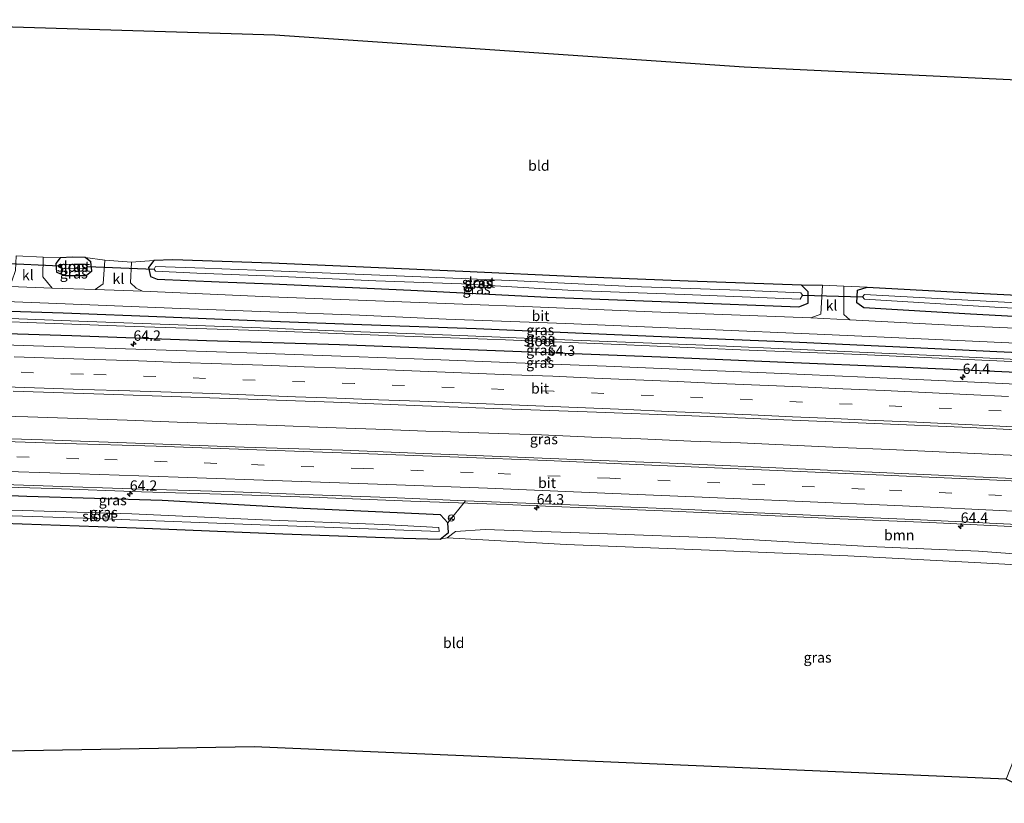
# Model space of a CAD drawing. Units: metres. Extents: x 91862 to 97567, y 399998 to 406253.
# Drawn here: x 94528 to 94766, y 405568 to 405757 of the extents above; entities that cross this region are included whole.
import ezdxf
from ezdxf.enums import TextEntityAlignment as Align

# ---------------------------------------------------------------- set-up
doc = ezdxf.new("R2010")
doc.units = ezdxf.units.M
doc.linetypes.add('VW-3-9_STREEP', pattern=[12, 3, -9])
doc.layers.get('0').update_dxf_attribs({"lineweight": 25})
for name, color, linetype, lineweight in [('B-ME-AM-KILOMETR-S-B1', 7, 'Continuous', 18), ('B-ME-BV-GELEIDECONSTRUCTIE-GELEIDERAIL-L-B1', 213, 'BV-GELEIDERAIL', 18), ('B-ME-GR-BOOM-GV-B6', 93, 'Continuous', 18), ('B-ME-GW-INSTEEKWATERGANG-L-B1', 10, 'Continuous', 25), ('B-ME-GW-KRUINLIJN-L-B1', 93, 'Continuous', 18), ('B-ME-GW-TEENLIJN-L-B1', 93, 'Continuous', 18), ('B-ME-IE-GRASLAND-GV-B6', 93, 'Continuous', 18), ('B-ME-IE-GRONDWERKLIJN-GROND_INGERICHT-GV-B6', 253, 'Continuous', 18), ('B-ME-KG-KADASTRAAL-OPNAMEDTMGRENS-L-B1', 10, 'Continuous', 25), ('B-ME-KW-DUIKER-L-B1', 10, 'Continuous', 25), ('B-ME-OG-WATER-GV-B6', 153, 'Continuous', 18), ('B-ME-VH-VERH_SOORT-BITUMEN-GV-B6', 8, 'IE-TERREINAFSCHEIDING-NATUURLIJK-HOUTWAL', 18), ('B-ME-VH-VERH_SOORT-KLINKERS-GV-B6', 8, 'IE-TERREINAFSCHEIDING-NATUURLIJK-HOUTWAL', 18), ('B-ME-VW-MARKERING-39STREEP-015-L-B1', 255, 'VW-3-9_STREEP', 18), ('B-ME-VW-MARKERING-STREEP-015-L-B1', 7, 'Continuous', 18), ('B-ME-VW-MEUBILAIR_WEGMEUBILAIR-RONA-S-B1', 8, 'Continuous', 18)]:
    doc.layers.add(name, color=color, linetype=linetype, lineweight=lineweight)
doc.styles.add('NLCS-ISO', font='NLCS-ISO.TTF')
doc.linetypes.add('BV-GELEIDERAIL', pattern='A,10,-3,[108,NLCS.SHX,S=1,R=0,X=0,Y=0],-3', length=16)
doc.linetypes.add('IE-TERREINAFSCHEIDING-NATUURLIJK-HOUTWAL', pattern='A,7,-1.5,[67,NLCS.SHX,S=0.75,R=45,X=0,Y=0],-1.5,7,-1.5,[70,NLCS.SHX,S=0.75,R=0,X=0,Y=0],-1.5', length=20)

# ---------------------------------------------------------------- blocks, each defined once
blk = doc.blocks.new('wegwijzer')
for q in [(-0.53, -0.53), (0, 0.75), (0.53, -0.53)]:
    blk.add_line((0, 0), q)
blk.add_circle((0, 0), 0.75)
blk = doc.blocks.new('hecto')
for p, q in [((0, 0.625), (-0.625, 0)), ((0, -0.625), (0, 0.625)), ((-0.625, 0), (0.625, 0)), ((0.625, 0), (0, -0.625))]:
    blk.add_line(p, q)

msp = doc.modelspace()

# ---------------------------------------------------------------- linework, layer by layer
at = {"layer": 'B-ME-BV-GELEIDECONSTRUCTIE-GELEIDERAIL-L-B1'}
for points in [[(94774.073, 405651.92, 2.296), (94762.086, 405652.49, 2.306), (94750.095, 405653.039, 2.353), (94738.117, 405653.603, 2.297), (94726.13, 405654.117, 2.307), (94714.148, 405654.645, 2.308), (94702.156, 405655.185, 2.3), (94690.168, 405655.651, 2.322), (94678.157, 405656.142, 2.29), (94666.201, 405656.572, 2.292), (94654.169, 405657.128, 2.286), (94646.2523, 405657.3569, 2.3175), (94634.2525, 405657.8053, 2.3608), (94630.2433, 405657.9531, 2.3678), (94626.2558, 405658.0618, 2.381), (94614.2365, 405658.4723, 2.3856), (94602.241, 405658.9464, 2.3667), (94590.2856, 405659.3559, 2.3656), (94578.2618, 405659.7796, 2.3569), (94566.2644, 405660.229, 2.3381), (94554.2554, 405660.6606, 2.3465), (94542.2624, 405661.0629, 2.3965), (94530.2983, 405661.4521, 2.422), (94518.2788, 405661.8288, 2.4449)], [(94846.431, 405631.057, 2.025), (94842.352, 405631.274, 2.024), (94813.257, 405632.794, 2.047), (94790.277, 405633.953, 2.054), (94770.657, 405634.91, 1.919), (94747.874, 405635.969, 1.972), (94726.154, 405636.887, 1.984), (94705.336, 405637.834, 1.992), (94685.426, 405638.772, 2.012), (94662.984, 405639.65, 2.012), (94643.346, 405640.391, 1.996), (94622.663, 405641.136, 2.024), (94600.562, 405641.995, 1.98), (94579.635, 405642.751, 1.992), (94557.684, 405643.436, 1.959), (94536.229, 405644.186, 1.963), (94511.657, 405644.945, 2.044), (94487.17, 405645.692, 2.08), (94465.688, 405646.283, 2.152)]]:
    msp.add_polyline3d(points, dxfattribs=at)
at = {"layer": 'B-ME-GR-BOOM-GV-B6'}
for points in [[(94631.594, 405635.93, 0.658), (94635.86, 405641.262, 1.24), (94654.566, 405640.537, 1.244), (94669.698, 405639.931, 1.269), (94687.849, 405639.227, 1.289), (94706.197, 405638.347, 1.249), (94724.636, 405637.52, 1.16), (94745.582, 405636.644, 1.204), (94770.585, 405635.42, 1.136)], [(94782.307, 405627.373, 0.882), (94759.559, 405629.083, 0.975), (94733.231, 405630.256, 1.008), (94698.375, 405632.217, 1.013), (94667.895, 405633.312, 0.907), (94640.57, 405634.302, 0.924), (94633.457, 405633.825, 0.577), (94631.405, 405632.295, 0.155), (94629.757, 405631.973, 0.126), (94631.733, 405633.629, 0.334), (94631.594, 405635.93, 0.658)]]:
    msp.add_polyline3d(points, dxfattribs=at)
at = {"layer": 'B-ME-GW-INSTEEKWATERGANG-L-B1'}
for points in [[(94538.066, 405699.83, -0.027), (94537.044, 405698.433, -0.005), (94537.158, 405696.388, -0.012), (94539.312, 405695.525, 0.029), (94544.305, 405695.553, 0.051), (94545.675, 405696.688, 0.059), (94545.462, 405698.872, 0.033), (94544.062, 405699.909, 0.007), (94541.077, 405699.958, -0.038), (94538.066, 405699.83, -0.027)], [(94560.641, 405699.202, -0.045), (94559.358, 405697.446, 0.007), (94559.842, 405695.346, 0.029), (94561.473, 405694.631, 0.107), (94576.417, 405694.023, 0.196), (94589.226, 405693.555, 0.196), (94622.643, 405692.017, 0.218), (94655.63, 405690.343, 0.184), (94687.233, 405689.151, 0.087), (94716.212, 405688.002, 0.07), (94718.478, 405688.908, 0.134), (94718.528, 405691.617, 0.159), (94716.875, 405693.211, 0.1), (94689.573, 405694.171, 0.121), (94663.107, 405695.251, 0.041), (94635.203, 405696.483, 0.036), (94589.006, 405698.512, 0.044), (94565.215, 405699.313, -0.034), (94560.641, 405699.202, -0.045)], [(94840.833, 405682.07, 0.107), (94818.935, 405683.137, 0.091), (94786.044, 405684.68, 0.07), (94757.678, 405686.245, 0.138), (94731.942, 405687.733, 0.218), (94730.27, 405688.976, 0.197), (94730.371, 405692.02, 0.205), (94732.709, 405692.706, 0.134), (94760.861, 405691.175, 0.108), (94789.701, 405689.758, 0.07), (94823.519, 405688.012, 0.019), (94840.746, 405687.093, -0.024)], [(94466.777, 405689.037, 0.266), (94470.769, 405688.849, 0.256), (94494.251, 405688.003, 0.241), (94518.093, 405687.216, 0.219), (94538.791, 405686.517, 0.304), (94563.509, 405685.592, 0.267), (94589.075, 405684.507, 0.304), (94610.833, 405683.724, 0.29), (94638.388, 405682.741, 0.277), (94666.103, 405681.555, 0.231), (94690.708, 405680.528, 0.315), (94716.397, 405679.519, 0.315), (94742.405, 405678.256, 0.286), (94763.979, 405677.269, 0.319), (94790.291, 405675.987, 0.303), (94811.302, 405674.843, 0.29), (94832.467, 405673.771, 0.273), (94840.984, 405673.337, 0.292)], [(94841.068, 405668.444, 0.915), (94817.739, 405669.697, 0.97), (94781.216, 405671.618, 0.898), (94742.021, 405673.386, 0.97), (94711.083, 405674.693, 0.966), (94682.907, 405675.863, 0.924), (94647.219, 405677.24, 0.949), (94605.482, 405678.837, 1.086), (94573.384, 405679.826, 1.056), (94540.845, 405681.004, 1), (94506.703, 405682.021, 1.071), (94470.863, 405683.259, 1.116), (94466.632, 405683.36, 1.131)], [(94465.479, 405638.105, -0.099), (94487.387, 405637.481, -0.127), (94519.662, 405636.038, 0.055), (94556.427, 405634.724, 0.148), (94591.75, 405633.287, 0.278), (94620.861, 405632.208, 0.133), (94629.757, 405631.973, 0.126), (94631.733, 405633.629, 0.334), (94631.594, 405635.93, 0.658), (94629.808, 405637.888, 0.967), (94596.707, 405639.373, 0.997), (94562.71, 405641.281, 1.03), (94530.064, 405642.259, 0.971), (94495.814, 405643.636, 1.004), (94465.652, 405644.865, 1.095)]]:
    msp.add_polyline3d(points, dxfattribs=at)
at = {"layer": 'B-ME-GW-KRUINLIJN-L-B1'}
msp.add_polyline3d([(94769.318, 405572.636, 2.771), (94771.479, 405580.875, 2.154), (94774.487, 405586.824, 1.769), (94779.326, 405591.633, 1.6), (94786.577, 405596.229, 1.198), (94798.815, 405602.554, 0.979), (94809.298, 405607.779, 1.051), (94810.135, 405609.117, 1.084), (94808.517, 405611.619, 1.241), (94808.075, 405617.192, 1.19), (94809.185, 405621.586, 1.156), (94810.118, 405623.715, 0.869), (94809.144, 405625.87, 1.097), (94782.307, 405627.373, 0.882), (94759.559, 405629.083, 0.975), (94733.231, 405630.256, 1.008), (94698.375, 405632.217, 1.013), (94667.895, 405633.312, 0.907), (94640.57, 405634.302, 0.924), (94633.457, 405633.825, 0.577), (94631.405, 405632.295, 0.155)], dxfattribs=at)
at = {"layer": 'B-ME-GW-TEENLIJN-L-B1'}
msp.add_polyline3d([(94766.22, 405574.127, 1.283), (94769.971, 405583.554, 0.611), (94774.144, 405590.083, 0.37), (94779.751, 405594.841, 0.294), (94789.106, 405599.872, 0.21), (94806.326, 405607.194, 0.387), (94806.743, 405610.718, 0.48), (94805.897, 405617.013, 0.167), (94806.193, 405623.169, 0.032), (94790.515, 405624.602, -0.01), (94760.155, 405626.315, 0.087), (94728.03, 405627.951, 0.243), (94694.719, 405629.372, 0.172), (94660.11, 405630.671, 0.218), (94631.405, 405632.295, 0.155)], dxfattribs=at)
at = {"layer": 'B-ME-IE-GRASLAND-GV-B6'}
for points in [[(94538.066, 405699.83, -0.027), (94537.044, 405698.433, -0.005), (94537.158, 405696.388, -0.012), (94539.312, 405695.525, 0.029), (94544.305, 405695.553, 0.051), (94545.675, 405696.688, 0.059), (94545.462, 405698.872, 0.033), (94544.062, 405699.909, 0.007), (94548.813, 405699.217, 0.103), (94548.474, 405693.534, 0.193), (94546.518, 405692.176, 0.304), (94536.107, 405692.519, 0.245), (94533.88, 405695.191, 0.118), (94533.973, 405699.941, 0.033), (94538.066, 405699.83, -0.027)], [(94545.462, 405698.872, 0.033), (94545.675, 405696.688, 0.059), (94544.305, 405695.553, 0.051), (94539.312, 405695.525, 0.029), (94537.158, 405696.388, -0.012), (94537.044, 405698.433, -0.005), (94538.066, 405699.83, -0.027), (94541.077, 405699.958, -0.038), (94544.062, 405699.909, 0.007), (94545.462, 405698.872, 0.033)], [(94721.98, 405693.209, 0.243), (94721.517, 405686.238, 0.231), (94719.127, 405685.312, 0.269), (94680.889, 405686.76, 0.315), (94652.017, 405687.972, 0.286), (94618.419, 405689.299, 0.358), (94588.707, 405690.429, 0.316), (94557.918, 405691.742, 0.249), (94556.373, 405692.482, 0.275), (94555.056, 405693.753, 0.204), (94555.244, 405698.777, 0.089), (94560.641, 405699.202, -0.045), (94559.358, 405697.446, 0.007), (94559.842, 405695.346, 0.029), (94561.473, 405694.631, 0.107), (94576.417, 405694.023, 0.196), (94589.226, 405693.555, 0.196), (94622.643, 405692.017, 0.218), (94655.63, 405690.343, 0.184), (94687.233, 405689.151, 0.087), (94716.212, 405688.002, 0.07), (94718.478, 405688.908, 0.134), (94718.528, 405691.617, 0.159), (94716.875, 405693.211, 0.1), (94721.98, 405693.209, 0.243)], [(94589.006, 405698.512, 0.044), (94635.203, 405696.483, 0.036), (94663.107, 405695.251, 0.041), (94689.573, 405694.171, 0.121), (94716.875, 405693.211, 0.1), (94718.528, 405691.617, 0.159), (94718.478, 405688.908, 0.134), (94716.212, 405688.002, 0.07), (94687.233, 405689.151, 0.087), (94655.63, 405690.343, 0.184), (94622.643, 405692.017, 0.218), (94589.226, 405693.555, 0.196), (94576.417, 405694.023, 0.196), (94561.473, 405694.631, 0.107), (94559.842, 405695.346, 0.029), (94559.358, 405697.446, 0.007), (94560.641, 405699.202, -0.045), (94565.215, 405699.313, -0.034), (94589.006, 405698.512, 0.044)], [(94538.533, 405697.214, -0.816), (94544.031, 405697.191, -0.816), (94544.643, 405697.749, -0.816), (94544.1, 405698.263, -0.816), (94541.382, 405698.247, -0.816), (94538.243, 405698.213, -0.816), (94537.997, 405697.808, -0.816), (94538.533, 405697.214, -0.816)], [(94688.566, 405690.97, -1.282), (94716.597, 405689.856, -1.324), (94717.115, 405690.778, -1.324), (94716.76, 405691.36, -1.312), (94701.969, 405692.039, -1.291), (94675.985, 405692.888, -1.333), (94648.394, 405694.228, -1.346), (94619.199, 405695.456, -1.286), (94619.099, 405695.46, -1.286), (94589.373, 405696.663, -1.285), (94572.98, 405697.324, -1.33), (94561.095, 405697.723, -1.225), (94560.766, 405697.118, -1.225), (94561.09, 405696.562, -1.155), (94571.061, 405696.144, -1.274), (94589.634, 405695.414, -1.337), (94614.171, 405694.299, -1.295), (94634.881, 405693.552, -1.312), (94661.867, 405691.943, -1.367), (94688.566, 405690.97, -1.282)], [(94727.069, 405692.965, 0.277), (94732.709, 405692.706, 0.134), (94730.371, 405692.02, 0.205), (94730.27, 405688.976, 0.197), (94731.942, 405687.733, 0.218), (94757.678, 405686.245, 0.138), (94786.044, 405684.68, 0.07), (94818.935, 405683.137, 0.091), (94840.833, 405682.07, 0.107), (94840.88, 405679.32, 0.259), (94836.56, 405679.537, 0.26), (94811.168, 405680.753, 0.307), (94784.681, 405682.122, 0.303), (94757.481, 405683.362, 0.286), (94728.527, 405684.844, 0.319), (94727.092, 405686.144, 0.298), (94727.069, 405692.965, 0.277)], [(94732.709, 405692.706, 0.134), (94760.861, 405691.175, 0.108), (94789.701, 405689.758, 0.07), (94823.519, 405688.012, 0.019), (94840.746, 405687.093, -0.024), (94840.777, 405685.284, -1.386), (94833.946, 405685.599, -1.386), (94799.474, 405687.529, -1.386), (94768.715, 405688.956, -1.386), (94732.08, 405690.966, -1.386), (94731.607, 405690.404, -1.386), (94732.089, 405689.84, -1.386), (94763.516, 405687.899, -1.386), (94797.088, 405686.169, -1.386), (94831.444, 405684.455, -1.386), (94840.799, 405684.032, -1.386), (94840.833, 405682.07, 0.107), (94818.935, 405683.137, 0.091), (94786.044, 405684.68, 0.07), (94757.678, 405686.245, 0.138), (94731.942, 405687.733, 0.218), (94730.27, 405688.976, 0.197), (94730.371, 405692.02, 0.205), (94732.709, 405692.706, 0.134)], [(94510.551, 405689.807, 0.278), (94537.293, 405688.781, 0.278), (94567.087, 405687.607, 0.36), (94588.61, 405686.817, 0.375), (94610.292, 405685.976, 0.366), (94631.15, 405685.053, 0.315), (94660.076, 405683.971, 0.273), (94692.372, 405682.582, 0.341), (94722.533, 405681.366, 0.29), (94747.495, 405680.233, 0.324), (94777.498, 405678.845, 0.315)], [(94790.291, 405675.987, 0.303), (94763.979, 405677.269, 0.319), (94742.405, 405678.256, 0.286), (94716.397, 405679.519, 0.315), (94690.708, 405680.528, 0.315), (94666.103, 405681.555, 0.231), (94638.388, 405682.741, 0.277), (94610.833, 405683.724, 0.29), (94589.075, 405684.507, 0.304), (94563.509, 405685.592, 0.267), (94538.791, 405686.517, 0.304), (94518.093, 405687.216, 0.219)], [(94518.093, 405687.216, 0.219), (94538.791, 405686.517, 0.304), (94563.509, 405685.592, 0.267), (94589.075, 405684.507, 0.304), (94610.833, 405683.724, 0.29), (94638.388, 405682.741, 0.277), (94666.103, 405681.555, 0.231), (94690.708, 405680.528, 0.315), (94716.397, 405679.519, 0.315), (94742.405, 405678.256, 0.286), (94763.979, 405677.269, 0.319), (94790.291, 405675.987, 0.303)], [(94499.84, 405685.487, -0.476), (94530.164, 405684.234, -0.476), (94555.897, 405683.294, -0.476), (94588.476, 405682.203, -0.476), (94618.967, 405681.023, -0.476), (94645.485, 405680.006, -0.476), (94672.888, 405678.922, -0.476), (94702.177, 405677.669, -0.476), (94731.149, 405676.495, -0.476), (94760.42, 405675.169, -0.476), (94789.062, 405673.829, -0.476), (94819.014, 405672.134, -0.476), (94841.024, 405671.003, -0.476), (94841.068, 405668.444, 0.915), (94817.739, 405669.697, 0.97), (94781.216, 405671.618, 0.898), (94742.021, 405673.386, 0.97), (94711.083, 405674.693, 0.966), (94682.907, 405675.863, 0.924), (94647.219, 405677.24, 0.949), (94605.482, 405678.837, 1.086), (94573.384, 405679.826, 1.056), (94540.845, 405681.004, 1), (94506.703, 405682.021, 1.071)], [(94788.569, 405674.353, -0.476), (94752.436, 405676.116, -0.476), (94718.337, 405677.626, -0.476), (94693.52, 405678.777, -0.476), (94661.726, 405679.973, -0.476), (94632.475, 405681.164, -0.476), (94604.074, 405682.204, -0.476), (94588.54, 405682.874, -0.476), (94568.686, 405683.615, -0.476), (94542.532, 405684.569, -0.476), (94519.777, 405685.449, -0.476)], [(94506.703, 405682.021, 1.071), (94540.845, 405681.004, 1), (94573.384, 405679.826, 1.056), (94605.482, 405678.837, 1.086), (94647.219, 405677.24, 0.949), (94682.907, 405675.863, 0.924), (94711.083, 405674.693, 0.966), (94742.021, 405673.386, 0.97), (94781.216, 405671.618, 0.898)], [(94777.12, 405668.988, 1.188), (94755.275, 405669.99, 1.228), (94732.246, 405671.028, 1.253), (94710.324, 405672.002, 1.281), (94690.708, 405672.814, 1.293), (94669.757, 405673.679, 1.244), (94648.092, 405674.477, 1.22), (94627.915, 405675.282, 1.22), (94605.765, 405676.131, 1.232), (94585.517, 405676.848, 1.236), (94556.32, 405677.823, 1.228), (94531.613, 405678.604, 1.269), (94510.223, 405679.335, 1.325)], [(94526.732, 405667.697, 1.518), (94551.023, 405666.889, 1.421), (94578.812, 405665.9, 1.397), (94603.972, 405665.01, 1.381), (94625.491, 405664.166, 1.389), (94644.729, 405663.392, 1.377), (94667.422, 405662.628, 1.449), (94688.58, 405661.816, 1.473), (94712.587, 405660.795, 1.433), (94734.471, 405659.849, 1.437), (94757.58, 405658.876, 1.457), (94775.132, 405658.007, 1.425)], [(94775.051, 405646.279, 1.417), (94749.935, 405647.42, 1.433), (94726.774, 405648.485, 1.445), (94707.065, 405649.309, 1.502), (94685.045, 405650.277, 1.465), (94664.327, 405651.142, 1.485), (94644.391, 405651.952, 1.449), (94625.726, 405652.676, 1.473), (94606.214, 405653.435, 1.514), (94582.476, 405654.203, 1.449), (94558.484, 405655.051, 1.49), (94536.287, 405655.827, 1.518), (94518.494, 405656.382, 1.57)], [(94631.594, 405635.93, 0.658), (94629.808, 405637.888, 0.967), (94596.707, 405639.373, 0.997), (94562.71, 405641.281, 1.03), (94530.064, 405642.259, 0.971), (94495.814, 405643.636, 1.004), (94465.652, 405644.865, 1.095), (94465.703, 405646.892, 1.401), (94472.979, 405646.693, 1.389), (94495.398, 405646.087, 1.341), (94515.037, 405645.468, 1.365), (94536.262, 405644.787, 1.253), (94555.551, 405644.145, 1.269), (94580.118, 405643.38, 1.24), (94596.78, 405642.758, 1.257), (94617.515, 405642.004, 1.273), (94635.86, 405641.262, 1.24), (94631.594, 405635.93, 0.658)], [(94495.814, 405643.636, 1.004), (94530.064, 405642.259, 0.971), (94562.71, 405641.281, 1.03), (94596.707, 405639.373, 0.997), (94629.808, 405637.888, 0.967), (94631.594, 405635.93, 0.658)], [(94521.49, 405637.793, -1.259), (94548.628, 405636.854, -1.233), (94586.284, 405635.447, -1.177), (94601.815, 405634.863, -1.177), (94629.453, 405633.796, -1.126), (94629.386, 405634.809, -1.075), (94615.867, 405635.548, -1.1), (94586.912, 405636.65, -1.143), (94555.374, 405638.072, -1.114), (94526.311, 405638.966, -1.166)], [(94631.594, 405635.93, 0.658), (94631.733, 405633.629, 0.334), (94629.757, 405631.973, 0.126), (94620.861, 405632.208, 0.133), (94591.75, 405633.287, 0.278), (94556.427, 405634.724, 0.148), (94519.662, 405636.038, 0.055)], [(94631.405, 405632.295, 0.155), (94633.457, 405633.825, 0.577), (94640.57, 405634.302, 0.924), (94667.895, 405633.312, 0.907), (94698.375, 405632.217, 1.013), (94733.231, 405630.256, 1.008), (94759.559, 405629.083, 0.975), (94782.307, 405627.373, 0.882)], [(94790.515, 405624.602, -0.01), (94760.155, 405626.315, 0.087), (94728.03, 405627.951, 0.243), (94694.719, 405629.372, 0.172), (94660.11, 405630.671, 0.218), (94631.405, 405632.295, 0.155)]]:
    msp.add_polyline3d(points, dxfattribs=at)
at = {"layer": 'B-ME-IE-GRONDWERKLIJN-GROND_INGERICHT-GV-B6'}
for points in [[(94468.514, 405757.22, -0.069), (94589.862, 405753.486, 0.01), (94703.055, 405745.785, 0.032), (94839.845, 405739.287, -0.237), (94840.746, 405687.093, -0.024), (94823.519, 405688.012, 0.019), (94789.701, 405689.758, 0.07), (94760.861, 405691.175, 0.108), (94732.709, 405692.706, 0.134), (94727.069, 405692.965, 0.277), (94721.98, 405693.209, 0.243), (94716.875, 405693.211, 0.1), (94689.573, 405694.171, 0.121), (94663.107, 405695.251, 0.041), (94635.203, 405696.483, 0.036), (94589.006, 405698.512, 0.044), (94565.215, 405699.313, -0.034), (94560.641, 405699.202, -0.045), (94555.244, 405698.777, 0.089), (94548.813, 405699.217, 0.103), (94544.062, 405699.909, 0.007), (94541.077, 405699.958, -0.038), (94538.066, 405699.83, -0.027)], [(94538.066, 405699.83, -0.027), (94533.973, 405699.941, 0.033), (94527.455, 405700.265, 0.029)], [(94519.662, 405636.038, 0.055), (94556.427, 405634.724, 0.148), (94591.75, 405633.287, 0.278), (94620.861, 405632.208, 0.133), (94629.757, 405631.973, 0.126), (94631.405, 405632.295, 0.155)], [(94631.405, 405632.295, 0.155), (94660.11, 405630.671, 0.218), (94694.719, 405629.372, 0.172), (94728.03, 405627.951, 0.243), (94760.155, 405626.315, 0.087), (94790.515, 405624.602, -0.01), (94806.193, 405623.169, 0.032), (94805.897, 405617.013, 0.167), (94806.743, 405610.718, 0.48), (94806.326, 405607.194, 0.387), (94789.106, 405599.872, 0.21), (94779.751, 405594.841, 0.294), (94774.144, 405590.083, 0.37), (94769.971, 405583.554, 0.611), (94766.22, 405574.127, 1.283), (94584.858, 405581.915, 0.138), (94483.126, 405580.125, 0.223)]]:
    msp.add_polyline3d(points, dxfattribs=at)
at = {"layer": 'B-ME-KG-KADASTRAAL-OPNAMEDTMGRENS-L-B1'}
for points in [[(94839.845, 405739.287, -0.237), (94703.055, 405745.785, 0.032), (94589.862, 405753.486, 0.01), (94468.514, 405757.22, -0.069)], [(94858.339, 405568.308, 0.092), (94846.333, 405569.949, 0.011), (94842.507, 405570.399, -0.776), (94837.024, 405571.044, -0.776), (94833.875, 405571.415, 0.1), (94824.151, 405571.978, 1.258), (94816.756, 405571.392, 1.253), (94807.822, 405570.589, 1.19), (94799.109, 405570.424, 2.855), (94797.2, 405570.64, 2.931), (94795.265, 405570.715, 2.973), (94794.809, 405570.769, 3.169), (94790.572, 405571.267, 3.176), (94786.897, 405571.847, 3.313), (94786.133, 405571.967, 3.151), (94781.778, 405572.428, 2.64), (94774.01, 405571.914, 3.041), (94769.318, 405572.636, 2.771), (94766.22, 405574.127, 1.283), (94584.858, 405581.915, 0.138), (94483.126, 405580.125, 0.223)]]:
    msp.add_polyline3d(points, dxfattribs=at)
at = {"layer": 'B-ME-KW-DUIKER-L-B1'}
for p, q in [((94537.997, 405697.808, -0.816), (94524.065, 405698.437, -1.05)), ((94544.643, 405697.749, -0.816), (94560.766, 405697.118, -1.225)), ((94717.115, 405690.778, -1.046), (94731.607, 405690.404, -1))]:
    msp.add_line(p, q, dxfattribs=at)
at = {"layer": 'B-ME-OG-WATER-GV-B6'}
for points in [[(94544.643, 405697.749, -0.816), (94544.031, 405697.191, -0.816), (94538.533, 405697.214, -0.816), (94537.997, 405697.808, -0.816), (94538.243, 405698.213, -0.816), (94541.382, 405698.247, -0.816), (94544.1, 405698.263, -0.816), (94544.643, 405697.749, -0.816)], [(94619.099, 405695.46, -1.286), (94619.199, 405695.456, -1.286), (94648.394, 405694.228, -1.346), (94675.985, 405692.888, -1.333), (94701.969, 405692.039, -1.291), (94716.76, 405691.36, -1.312), (94717.115, 405690.778, -1.324), (94716.597, 405689.856, -1.324), (94688.566, 405690.97, -1.282), (94661.867, 405691.943, -1.367), (94634.881, 405693.552, -1.312), (94614.171, 405694.299, -1.295), (94589.634, 405695.414, -1.337), (94571.061, 405696.144, -1.274), (94561.09, 405696.562, -1.155), (94560.766, 405697.118, -1.225), (94561.095, 405697.723, -1.225), (94572.98, 405697.324, -1.33), (94589.373, 405696.663, -1.285), (94619.099, 405695.46, -1.286)], [(94840.799, 405684.032, -1.386), (94831.444, 405684.455, -1.386), (94797.088, 405686.169, -1.386), (94763.516, 405687.899, -1.386), (94732.089, 405689.84, -1.386), (94731.607, 405690.404, -1.386), (94732.08, 405690.966, -1.386), (94768.715, 405688.956, -1.386), (94799.474, 405687.529, -1.386), (94833.946, 405685.599, -1.386), (94840.777, 405685.284, -1.386), (94840.799, 405684.032, -1.386)], [(94789.062, 405673.829, -0.476), (94760.42, 405675.169, -0.476), (94731.149, 405676.495, -0.476), (94702.177, 405677.669, -0.476), (94672.888, 405678.922, -0.476), (94645.485, 405680.006, -0.476), (94618.967, 405681.023, -0.476), (94588.476, 405682.203, -0.476), (94555.897, 405683.294, -0.476), (94530.164, 405684.234, -0.476), (94499.84, 405685.487, -0.476)], [(94519.777, 405685.449, -0.476), (94542.532, 405684.569, -0.476), (94568.686, 405683.615, -0.476), (94588.54, 405682.874, -0.476), (94604.074, 405682.204, -0.476), (94632.475, 405681.164, -0.476), (94661.726, 405679.973, -0.476), (94693.52, 405678.777, -0.476), (94718.337, 405677.626, -0.476), (94752.436, 405676.116, -0.476), (94788.569, 405674.353, -0.476)], [(94465.558, 405641.189, -1.172), (94470.156, 405641.116, -1.177), (94499.325, 405640.021, -1.155), (94526.311, 405638.966, -1.166), (94555.374, 405638.072, -1.114), (94586.912, 405636.65, -1.143), (94615.867, 405635.548, -1.1), (94629.386, 405634.809, -1.075), (94629.453, 405633.796, -1.126), (94601.815, 405634.863, -1.177), (94586.284, 405635.447, -1.177), (94548.628, 405636.854, -1.233), (94521.49, 405637.793, -1.259), (94494.55, 405638.866, -1.274), (94470.178, 405639.631, -1.296), (94465.52, 405639.717, -1.291), (94465.558, 405641.189, -1.172)]]:
    msp.add_polyline3d(points, dxfattribs=at)
at = {"layer": 'B-ME-VH-VERH_SOORT-BITUMEN-GV-B6'}
for points in [[(94523.918, 405693.003, 0.271), (94536.107, 405692.519, 0.245), (94546.518, 405692.176, 0.304), (94557.918, 405691.742, 0.249), (94588.707, 405690.429, 0.316), (94618.419, 405689.299, 0.358), (94652.017, 405687.972, 0.286), (94680.889, 405686.76, 0.315), (94719.127, 405685.312, 0.269), (94728.527, 405684.844, 0.319)], [(94728.527, 405684.844, 0.319), (94757.481, 405683.362, 0.286), (94784.681, 405682.122, 0.303), (94811.168, 405680.753, 0.307), (94836.56, 405679.537, 0.26), (94840.88, 405679.32, 0.259), (94840.945, 405675.583, 0.279), (94827.73, 405676.242, 0.315), (94802.762, 405677.579, 0.286), (94777.498, 405678.845, 0.315), (94747.495, 405680.233, 0.324), (94722.533, 405681.366, 0.29), (94692.372, 405682.582, 0.341), (94660.076, 405683.971, 0.273), (94631.15, 405685.053, 0.315), (94610.292, 405685.976, 0.366), (94588.61, 405686.817, 0.375), (94567.087, 405687.607, 0.36), (94537.293, 405688.781, 0.278), (94510.551, 405689.807, 0.278)], [(94510.223, 405679.335, 1.325), (94531.613, 405678.604, 1.269), (94556.32, 405677.823, 1.228), (94585.517, 405676.848, 1.236), (94605.765, 405676.131, 1.232), (94627.915, 405675.282, 1.22), (94648.092, 405674.477, 1.22), (94669.757, 405673.679, 1.244), (94690.708, 405672.814, 1.293), (94710.324, 405672.002, 1.281), (94732.246, 405671.028, 1.253), (94755.275, 405669.99, 1.228), (94777.12, 405668.988, 1.188)], [(94775.132, 405658.007, 1.425), (94757.58, 405658.876, 1.457), (94734.471, 405659.849, 1.437), (94712.587, 405660.795, 1.433), (94688.58, 405661.816, 1.473), (94667.422, 405662.628, 1.449), (94644.729, 405663.392, 1.377), (94625.491, 405664.166, 1.389), (94603.972, 405665.01, 1.381), (94578.812, 405665.9, 1.397), (94551.023, 405666.889, 1.421), (94526.732, 405667.697, 1.518)], [(94518.494, 405656.382, 1.57), (94536.287, 405655.827, 1.518), (94558.484, 405655.051, 1.49), (94582.476, 405654.203, 1.449), (94606.214, 405653.435, 1.514), (94625.726, 405652.676, 1.473), (94644.391, 405651.952, 1.449), (94664.327, 405651.142, 1.485), (94685.045, 405650.277, 1.465), (94707.065, 405649.309, 1.502), (94726.774, 405648.485, 1.445), (94749.935, 405647.42, 1.433), (94775.051, 405646.279, 1.417)], [(94635.86, 405641.262, 1.24), (94617.515, 405642.004, 1.273), (94596.78, 405642.758, 1.257), (94580.118, 405643.38, 1.24), (94555.551, 405644.145, 1.269), (94536.262, 405644.787, 1.253), (94515.037, 405645.468, 1.365)], [(94770.585, 405635.42, 1.136), (94745.582, 405636.644, 1.204), (94724.636, 405637.52, 1.16), (94706.197, 405638.347, 1.249), (94687.849, 405639.227, 1.289), (94669.698, 405639.931, 1.269), (94654.566, 405640.537, 1.244), (94635.86, 405641.262, 1.24)]]:
    msp.add_polyline3d(points, dxfattribs=at)
at = {"layer": 'B-ME-VH-VERH_SOORT-KLINKERS-GV-B6'}
for points in [[(94533.973, 405699.941, 0.033), (94533.88, 405695.191, 0.118), (94536.107, 405692.519, 0.245), (94523.918, 405693.003, 0.271), (94526.386, 405694.174, 0.163), (94527.28, 405696.759, 0.111), (94527.455, 405700.265, 0.029), (94533.973, 405699.941, 0.033)], [(94555.244, 405698.777, 0.089), (94555.056, 405693.753, 0.204), (94556.373, 405692.482, 0.275), (94557.918, 405691.742, 0.249), (94546.518, 405692.176, 0.304), (94548.474, 405693.534, 0.193), (94548.813, 405699.217, 0.103), (94555.244, 405698.777, 0.089)], [(94727.069, 405692.965, 0.277), (94727.092, 405686.144, 0.298), (94728.527, 405684.844, 0.319), (94719.127, 405685.312, 0.269), (94721.517, 405686.238, 0.231), (94721.98, 405693.209, 0.243), (94727.069, 405692.965, 0.277)]]:
    msp.add_polyline3d(points, dxfattribs=at)
at = {"layer": 'B-ME-VW-MARKERING-39STREEP-015-L-B1'}
for points in [[(94841.229, 405659.15, 1.4093), (94801.0068, 405661.1833, 1.4054), (94777.0619, 405662.3373, 1.3964), (94753.0561, 405663.4493, 1.3703), (94705.0825, 405665.5737, 1.3798), (94681.2128, 405666.6093, 1.3694), (94657.0859, 405667.6272, 1.3408), (94633.1081, 405668.5503, 1.3224), (94609.0933, 405669.5012, 1.3473), (94585.1386, 405670.3282, 1.3425), (94561.1537, 405671.1912, 1.3283), (94543.663, 405671.7505, 1.3343), (94488.1944, 405673.4402, 1.4784), (94466.3946, 405674.013, 1.5469)], [(94844.564, 405638.573, 1.443), (94836.202, 405639.017, 1.446), (94800.574, 405640.849, 1.453), (94765.095, 405642.544, 1.393), (94732.043, 405644.059, 1.373), (94697.211, 405645.554, 1.417), (94670.667, 405646.669, 1.421), (94637.667, 405648.024, 1.453), (94611.229, 405649.015, 1.437), (94575.836, 405650.254, 1.469), (94542.585, 405651.391, 1.429), (94516.018, 405652.238, 1.546), (94480.327, 405653.231, 1.634), (94465.874, 405653.585, 1.668)]]:
    msp.add_polyline3d(points, dxfattribs=at)
at = {"layer": 'B-ME-VW-MARKERING-STREEP-015-L-B1'}
for points in [[(94766.7929, 405666.4181, 1.295), (94756.8036, 405666.8792, 1.2868), (94746.8142, 405667.3404, 1.2784), (94736.8245, 405667.7941, 1.2813), (94726.8347, 405668.2467, 1.2857), (94716.8439, 405668.6753, 1.2896), (94706.8533, 405669.1079, 1.2889), (94696.8632, 405669.5529, 1.2821), (94686.8723, 405669.9778, 1.2763), (94676.8813, 405670.404, 1.271), (94666.8904, 405670.8306, 1.2648), (94656.8991, 405671.2453, 1.2438), (94646.9067, 405671.6337, 1.2309), (94636.9141, 405672.0184, 1.2318), (94626.9223, 405672.4229, 1.2386), (94616.9297, 405672.8093, 1.2386), (94606.9369, 405673.1881, 1.2458), (94596.944, 405673.5653, 1.2555), (94586.9504, 405673.9222, 1.251), (94576.9563, 405674.2647, 1.2365), (94566.9625, 405674.6154, 1.2318), (94556.9682, 405674.9544, 1.2314), (94543.7617, 405675.3879, 1.2423), (94526.9839, 405675.9226, 1.2774)], [(94774.6874, 405658.7832, 1.4789), (94764.6989, 405659.2609, 1.4833), (94754.709, 405659.7118, 1.4626), (94744.7192, 405660.1613, 1.4423), (94734.7299, 405660.6237, 1.4418), (94724.7388, 405661.0448, 1.4509), (94714.7478, 405661.4686, 1.4574), (94704.7582, 405661.924, 1.4593), (94694.7682, 405662.3715, 1.4594), (94684.7772, 405662.7954, 1.4594), (94674.7861, 405663.2164, 1.4471), (94664.7952, 405663.6421, 1.4323), (94654.8037, 405664.0548, 1.4125), (94644.8118, 405664.4568, 1.3948), (94634.8195, 405664.849, 1.3966), (94624.8268, 405665.2297, 1.4059), (94614.8337, 405665.6019, 1.4211), (94604.841, 405665.9821, 1.4366), (94594.8472, 405666.3334, 1.4333), (94584.8543, 405666.7103, 1.423), (94574.8607, 405667.0679, 1.4134), (94564.866, 405667.3933, 1.4073), (94554.8713, 405667.7195, 1.4138), (94543.5641, 405668.08, 1.409), (94524.8867, 405668.6755, 1.4398)], [(94843.671, 405642.17, 1.527), (94823.306, 405643.253, 1.518), (94788.577, 405645.01, 1.51), (94765.881, 405646.114, 1.485), (94736.729, 405647.448, 1.494), (94711.013, 405648.567, 1.481), (94678.931, 405649.913, 1.514), (94655.338, 405650.927, 1.51), (94634.253, 405651.76, 1.522), (94608.213, 405652.702, 1.514), (94583.258, 405653.588, 1.481), (94561.214, 405654.372, 1.518), (94539.287, 405655.088, 1.538), (94512.649, 405655.94, 1.666), (94483.592, 405656.739, 1.735), (94465.966, 405657.187, 1.73)], [(94845.483, 405634.873, 1.377), (94824.204, 405635.988, 1.392), (94795.186, 405637.47, 1.396), (94768.053, 405638.761, 1.281), (94741.273, 405640.008, 1.305), (94715.301, 405641.144, 1.317), (94692.96, 405642.105, 1.353), (94669.474, 405643.11, 1.337), (94641.142, 405644.258, 1.349), (94619.209, 405645.088, 1.369), (94593.94, 405645.978, 1.377), (94566.553, 405646.919, 1.373), (94538.075, 405647.891, 1.405), (94507.92, 405648.86, 1.477), (94481.327, 405649.557, 1.566), (94465.781, 405649.946, 1.61)]]:
    msp.add_polyline3d(points, dxfattribs=at)

# ---------------------------------------------------------------- block references
at = {"layer": 'B-ME-AM-KILOMETR-S-B1', "rotation": 90}
for p in [(94555.747, 405679.032, 1.101), (94655.692, 405675.419, 1.08), (94755.769, 405671.03, 1.089), (94554.865, 405642.877, 1.123), (94653.01, 405639.573, 1.152), (94755.285, 405635.141, 1.089)]:
    msp.add_blockref('hecto', p, dxfattribs=at)
at = {"layer": 'B-ME-VW-MEUBILAIR_WEGMEUBILAIR-RONA-S-B1', "rotation": 90}
msp.add_blockref('wegwijzer', (94632.42, 405637.066, 0.789), dxfattribs=at)

# ---------------------------------------------------------------- texts
at = {"layer": 'B-ME-AM-KILOMETR-S-B1', "ltscale": 0.2, "style": 'NLCS-ISO'}
for s, p in [('64.2', (94555.747, 405679.032, 1.101)), ('64.3', (94655.692, 405675.419, 1.08)), ('64.4', (94755.769, 405671.03, 1.089)), ('64.2', (94554.865, 405642.877, 1.123)), ('64.3', (94653.01, 405639.573, 1.152)), ('64.4', (94755.285, 405635.141, 1.089))]:
    msp.add_text(s, height=2.5, dxfattribs=at).set_placement(p, align=Align.BOTTOM_LEFT)
at = {"layer": 'B-ME-GR-BOOM-GV-B6', "ltscale": 0.2, "style": 'NLCS-ISO'}
msp.add_text('bmn', height=2.5, dxfattribs=at).set_placement((94740.4492, 405632.9664), align=Align.MIDDLE_CENTER)
at = {"layer": 'B-ME-IE-GRASLAND-GV-B6', "ltscale": 0.2, "style": 'NLCS-ISO'}
for p in [(94541.32, 405697.727), (94541.3595, 405697.7415), (94541.3465, 405696.0585), (94638.9405, 405693.7895), (94638.943, 405693.6575), (94638.518, 405692.257), (94653.8805, 405682.3955), (94653.874, 405680.3165), (94653.85, 405677.5445), (94653.8375, 405674.5235), (94654.7455, 405656.108), (94550.756, 405641.411), (94548.606, 405638.419), (94720.77, 405603.469)]:
    msp.add_text('gras', height=2.5, dxfattribs=at).set_placement(p, align=Align.MIDDLE_CENTER)
at = {"layer": 'B-ME-IE-GRONDWERKLIJN-GROND_INGERICHT-GV-B6', "ltscale": 0.2, "style": 'NLCS-ISO'}
for p in [(94653.5463, 405722.0487), (94632.991, 405606.9841)]:
    msp.add_text('bld', height=2.5, dxfattribs=at).set_placement(p, align=Align.MIDDLE_CENTER)
at = {"layer": 'B-ME-OG-WATER-GV-B6', "ltscale": 0.2, "style": 'NLCS-ISO'}
for p in [(94541.3017, 405697.7332), (94638.9874, 405693.8816), (94653.8728, 405679.7182), (94547.3714, 405637.5298)]:
    msp.add_text('sloot', height=2.5, dxfattribs=at).set_placement(p, align=Align.MIDDLE_CENTER)
at = {"layer": 'B-ME-VH-VERH_SOORT-BITUMEN-GV-B6', "ltscale": 0.2, "style": 'NLCS-ISO'}
for p in [(94653.943, 405685.8232), (94653.8092, 405668.3347), (94655.5107, 405645.5627)]:
    msp.add_text('bit', height=2.5, dxfattribs=at).set_placement(p, align=Align.MIDDLE_CENTER)
at = {"layer": 'B-ME-VH-VERH_SOORT-KLINKERS-GV-B6', "ltscale": 0.2, "style": 'NLCS-ISO'}
for p in [(94530.2697, 405695.6665), (94552.1243, 405694.7612), (94724.1303, 405688.3202)]:
    msp.add_text('kl', height=2.5, dxfattribs=at).set_placement(p, align=Align.MIDDLE_CENTER)

doc.saveas('drawing.dxf')
